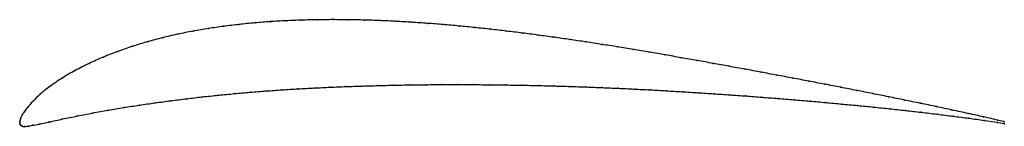
# Model space of a CAD drawing. Units: metres. Extents: x 0 to 1, y 0 to 0.1.
import ezdxf

# ---------------------------------------------------------------- set-up
doc = ezdxf.new("R2010")
doc.units = ezdxf.units.M

msp = doc.modelspace()

# ---------------------------------------------------------------- linework, layer by layer
at = {"color": 1}
msp.add_open_spline([(1, 0.0001), (0.9994, 0.0004), (0.9842, 0.004), (0.9635, 0.0086), (0.9472, 0.0121), (0.9311, 0.0156), (0.9149, 0.019), (0.8987, 0.0223), (0.8825, 0.0257), (0.8663, 0.0289), (0.8501, 0.0321), (0.8339, 0.0353), (0.8177, 0.0385), (0.8015, 0.0416), (0.7853, 0.0447), (0.7691, 0.0477), (0.7529, 0.0507), (0.7367, 0.0538), (0.7205, 0.0567), (0.7043, 0.0597), (0.6881, 0.0626), (0.6719, 0.0655), (0.6557, 0.0683), (0.6395, 0.0711), (0.6234, 0.0739), (0.6072, 0.0765), (0.5911, 0.0791), (0.575, 0.0816), (0.5588, 0.084), (0.5427, 0.0863), (0.5266, 0.0885), (0.5105, 0.0907), (0.4944, 0.0926), (0.4783, 0.0945), (0.4623, 0.0962), (0.4462, 0.0978), (0.4302, 0.0993), (0.4141, 0.1005), (0.3981, 0.1016), (0.3821, 0.1026), (0.3661, 0.1033), (0.3501, 0.1039), (0.3341, 0.1042), (0.3181, 0.1043), (0.3022, 0.1042), (0.2863, 0.1038), (0.2704, 0.1032), (0.2546, 0.1023), (0.2387, 0.101), (0.223, 0.0994), (0.2072, 0.0975), (0.1916, 0.0953), (0.176, 0.0926), (0.1604, 0.0895), (0.145, 0.0859), (0.1297, 0.0818), (0.1146, 0.0772), (0.0997, 0.072), (0.0849, 0.0662), (0.0704, 0.0597), (0.0563, 0.0526), (0.0429, 0.0447), (0.0301, 0.036), (0.0203, 0.0282), (0.0128, 0.0207), (0.0079, 0.015), (0.0047, 0.0106), (0.0025, 0.007), (0.0011, 0.0042), (0.0002, 0.002), (-0.0001, -0.0007), (0, 0.0007), (0.0001, -0.002), (0.0009, -0.0031), (0.0024, -0.0044), (0.0047, -0.0046), (0.0079, -0.0044), (0.0124, -0.0035), (0.0195, -0.0022), (0.0293, -0.0003), (0.0434, 0.0031), (0.0586, 0.0061), (0.074, 0.0092), (0.0898, 0.012), (0.1056, 0.0147), (0.1215, 0.0172), (0.1375, 0.0195), (0.1535, 0.0217), (0.1696, 0.0237), (0.1857, 0.0256), (0.2018, 0.0273), (0.218, 0.0289), (0.2342, 0.0303), (0.2504, 0.0316), (0.2667, 0.0328), (0.2829, 0.0338), (0.2991, 0.0347), (0.3153, 0.0354), (0.3316, 0.0361), (0.3478, 0.0366), (0.3641, 0.0371), (0.3803, 0.0375), (0.3966, 0.0378), (0.4128, 0.038), (0.4291, 0.0381), (0.4453, 0.0381), (0.4616, 0.0381), (0.4779, 0.0379), (0.4941, 0.0377), (0.5104, 0.0375), (0.5266, 0.0371), (0.5429, 0.0367), (0.5591, 0.0362), (0.5754, 0.0357), (0.5916, 0.035), (0.6078, 0.0343), (0.624, 0.0336), (0.6402, 0.0327), (0.6565, 0.0318), (0.6727, 0.0308), (0.6889, 0.0298), (0.7051, 0.0288), (0.7213, 0.0276), (0.7375, 0.0265), (0.7537, 0.0252), (0.77, 0.024), (0.7862, 0.0226), (0.8024, 0.0213), (0.8186, 0.0198), (0.8348, 0.0183), (0.851, 0.0168), (0.8672, 0.0152), (0.8834, 0.0135), (0.8995, 0.0117), (0.9157, 0.0099), (0.9319, 0.0079), (0.948, 0.0059), (0.9642, 0.0038), (0.9849, 0.001), (0.9991, -0.0015), (1, -0.0019)], degree=3, knots=[0, 0, 0, 0, 0.014286, 0.021429, 0.028571, 0.035714, 0.042857, 0.05, 0.057143, 0.064286, 0.071429, 0.078571, 0.085714, 0.092857, 0.1, 0.107143, 0.114286, 0.121429, 0.128571, 0.135714, 0.142857, 0.15, 0.157143, 0.164286, 0.171429, 0.178571, 0.185714, 0.192857, 0.2, 0.207143, 0.214286, 0.221429, 0.228571, 0.235714, 0.242857, 0.25, 0.257143, 0.264286, 0.271429, 0.278571, 0.285714, 0.292857, 0.3, 0.307143, 0.314286, 0.321429, 0.328571, 0.335714, 0.342857, 0.35, 0.357143, 0.364286, 0.371429, 0.378571, 0.385714, 0.392857, 0.4, 0.407143, 0.414286, 0.421429, 0.428571, 0.435714, 0.442857, 0.45, 0.457143, 0.464286, 0.471429, 0.478571, 0.485714, 0.492857, 0.5, 0.507143, 0.514286, 0.521429, 0.528571, 0.535714, 0.542857, 0.55, 0.557143, 0.564286, 0.571429, 0.578571, 0.585714, 0.592857, 0.6, 0.607143, 0.614286, 0.621429, 0.628571, 0.635714, 0.642857, 0.65, 0.657143, 0.664286, 0.671429, 0.678571, 0.685714, 0.692857, 0.7, 0.707143, 0.714286, 0.721429, 0.728571, 0.735714, 0.742857, 0.75, 0.757143, 0.764286, 0.771429, 0.778571, 0.785714, 0.792857, 0.8, 0.807143, 0.814286, 0.821429, 0.828571, 0.835714, 0.842857, 0.85, 0.857143, 0.864286, 0.871429, 0.878571, 0.885714, 0.892857, 0.9, 0.907143, 0.914286, 0.921429, 0.928571, 0.935714, 0.942857, 0.95, 0.957143, 0.964286, 0.971429, 0.978571, 0.985714, 1, 1, 1, 1], dxfattribs=at)
for p in [(0.2388, 0.101), (0.2546, 0.1022), (0.2704, 0.1032), (0.2863, 0.1038), (0.3022, 0.1042), (0.3182, 0.1043), (0.3341, 0.1042), (0.3501, 0.1039), (0.3661, 0.1033), (0.3821, 0.1026), (0.3981, 0.1016), (0.4141, 0.1005), (0.176, 0.0925), (0.1916, 0.0952), (0.2072, 0.0975), (0.223, 0.0994), (0.4302, 0.0992), (0.4462, 0.0978), (0.4623, 0.0962), (0.4783, 0.0945), (0.4944, 0.0926), (0.5105, 0.0906), (0.1298, 0.0817), (0.1451, 0.0858), (0.1605, 0.0894), (0.5266, 0.0885), (0.5427, 0.0863), (0.5588, 0.084), (0.575, 0.0816), (0.0997, 0.0719), (0.1147, 0.0771), (0.5911, 0.0791), (0.6072, 0.0765), (0.6234, 0.0738), (0.6395, 0.0711), (0.085, 0.0661), (0.6557, 0.0683), (0.6719, 0.0655), (0.6881, 0.0626), (0.0564, 0.0525), (0.0705, 0.0596), (0.7043, 0.0597), (0.7205, 0.0567), (0.7367, 0.0537), (0.7529, 0.0507), (0.043, 0.0446), (0.7691, 0.0477), (0.7853, 0.0447), (0.8015, 0.0416), (0.0306, 0.0362), (0.2342, 0.0303), (0.2504, 0.0316), (0.2667, 0.0327), (0.2829, 0.0337), (0.2991, 0.0346), (0.3153, 0.0354), (0.3316, 0.0361), (0.3478, 0.0366), (0.3641, 0.0371), (0.3803, 0.0375), (0.3966, 0.0377), (0.4128, 0.0379), (0.4291, 0.0381), (0.4453, 0.0381), (0.4616, 0.0381), (0.4779, 0.0379), (0.4941, 0.0377), (0.5104, 0.0375), (0.5266, 0.0371), (0.5429, 0.0367), (0.5591, 0.0362), (0.5754, 0.0357), (0.5916, 0.035), (0.6078, 0.0343), (0.624, 0.0335), (0.6402, 0.0327), (0.6565, 0.0318), (0.6727, 0.0308), (0.8177, 0.0385), (0.8339, 0.0353), (0.8501, 0.0321), (0.0132, 0.021), (0.0207, 0.0283), (0.1535, 0.0217), (0.1696, 0.0237), (0.1857, 0.0256), (0.2019, 0.0273), (0.218, 0.0289), (0.6889, 0.0298), (0.7051, 0.0288), (0.7213, 0.0276), (0.7375, 0.0265), (0.7537, 0.0252), (0.77, 0.024), (0.7862, 0.0226), (0.8024, 0.0213), (0.8663, 0.0289), (0.8825, 0.0256), (0.8987, 0.0223), (0.0048, 0.0108), (0.0082, 0.0152), (0.0898, 0.012), (0.1056, 0.0146), (0.1215, 0.0171), (0.1375, 0.0195), (0.8186, 0.0198), (0.8348, 0.0183), (0.851, 0.0168), (0.8672, 0.0152), (0.8834, 0.0135), (0.8995, 0.0117), (0.9149, 0.019), (0.9311, 0.0156), (0.9472, 0.0121), (0, 0), (0, 0), (0.0003, 0.0019), (0.0012, 0.0043), (0.0026, 0.0071), (0.0436, 0.0031), (0.0586, 0.0061), (0.074, 0.0091), (0.9157, 0.0099), (0.9319, 0.0079), (0.948, 0.0059), (0.9634, 0.0086), (0.9641, 0.0038), (0.979, 0.0051), (0.9796, 0.0016), (0.9931, 0.0018), (1, 0.0001), (0.0002, -0.0018), (0.001, -0.0031), (0.0025, -0.0042), (0.0048, -0.0045), (0.0081, -0.0043), (0.0128, -0.0034), (0.0199, -0.0021), (0.03, 0), (0.9932, -0.0006), (1, -0.0019)]:
    msp.add_point(p)

doc.saveas('drawing.dxf')
